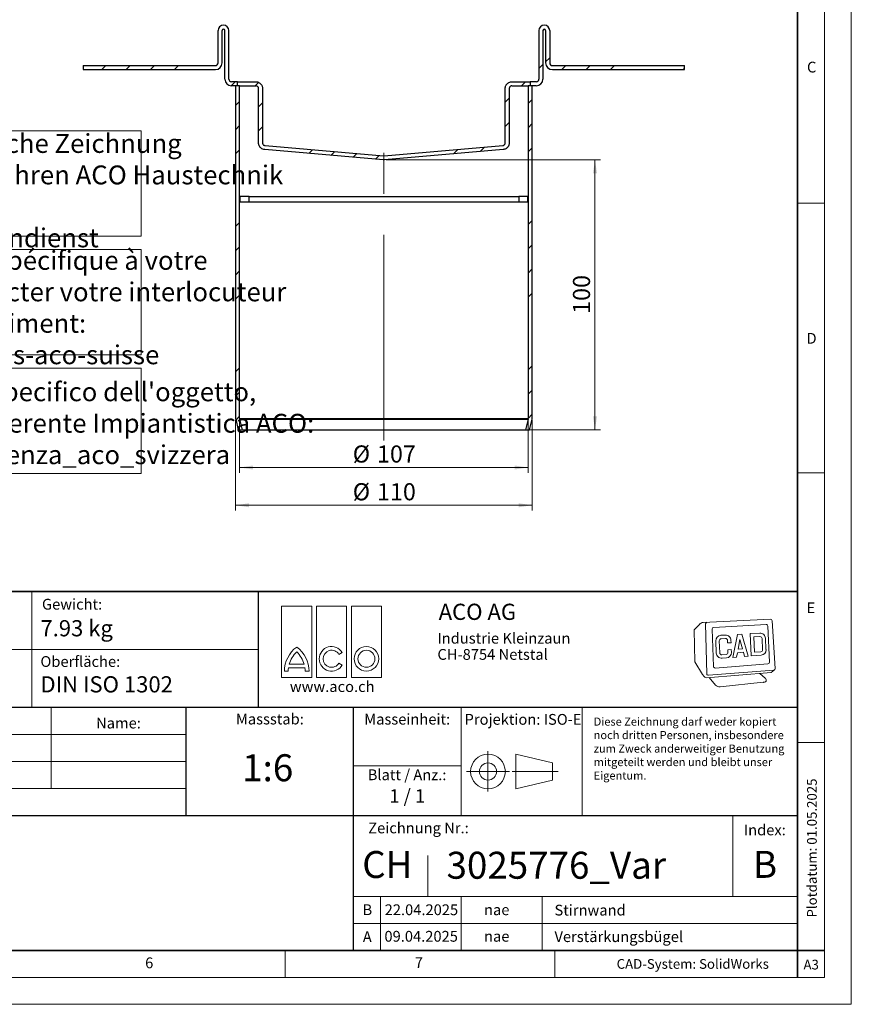
# Model space of a CAD drawing. Units: millimetres. Extents: x -20 to 420, y 0 to 297.
# Drawn here: x 266 to 420, y 0 to 183 of the extents above; entities that cross this region are included whole.
import ezdxf

# ---------------------------------------------------------------- set-up
doc = ezdxf.new("R2010")
doc.units = ezdxf.units.MM
doc.header["$PDSIZE"] = -1
doc.linetypes.add('CENTERX2', pattern=[20.32, 12.7, -2.54, 2.54, -2.54])
doc.styles.add('SLDTEXTSTYLE0', font='TXT', dxfattribs={"width": 0.605})
doc.styles.add('SLDTEXTSTYLE1', font='TXT', dxfattribs={"width": 0.7})
doc.styles.add('SLDTEXTSTYLE2', font='TXT', dxfattribs={"width": 0.563})
doc.dimstyles.new('SLDDIMSTYLE1', dxfattribs={"dimtxt": 3.081982, "dimasz": 2.5, "dimexe": 0, "dimexo": 0.0625, "dimgap": 0.770496, "dimtad": 1, "dimlfac": 2, "dimrnd": 1e-09, "dimzin": 12, "dimdsep": 46, "dimtxsty": 'SLDTEXTSTYLE0', "dimsah": 1, "dimcen": 0.09, "dimadec": 0, "dimazin": 3, "dimtfac": 1, "dimtofl": 0, "dimtmove": 0, "dimatfit": 3, "dimfxl": 1, "dimfrac": 2, "dimtolj": 1, "dimtzin": 12, "dimarcsym": 0})
doc.dimstyles.new('SLDDIMSTYLE3', dxfattribs={"dimtxt": 3.081982, "dimasz": 2.5, "dimexe": 0, "dimexo": 0.0625, "dimgap": 0.770496, "dimtad": 1, "dimdec": 0, "dimlfac": 2, "dimrnd": 1e-09, "dimzin": 12, "dimdsep": 46, "dimtxsty": 'SLDTEXTSTYLE0', "dimsah": 1, "dimcen": 0.09, "dimadec": 0, "dimazin": 3, "dimtfac": 1, "dimtdec": 3, "dimtofl": 0, "dimtmove": 0, "dimatfit": 3, "dimfxl": 1, "dimfrac": 2, "dimtolj": 1, "dimtzin": 12, "dimarcsym": 0})
pattern_1 = [(45, (0, 0), (-13.4704, 13.4704), []), (45, (4.49, 0), (-13.4704, 13.4704), []), (45, (8.98, 0), (-13.4704, 13.4704), []), (45, (13.47, 0), (-13.4704, 13.4704), [])]

# ---------------------------------------------------------------- blocks, each defined once
blk = doc.blocks.new('SW_NOTE_0')
at = {"color": 0, "linetype": 'Continuous', "lineweight": 0, "insert": (7.47, 2.58), "char_height": 2, "attachment_point": 2, "style": 'SLDTEXTSTYLE0'}
blk.add_mtext('www.aco.ch', dxfattribs=at)
blk = doc.blocks.new('SW_NOTE_0_1')
at = {"color": 0, "linetype": 'Continuous', "lineweight": 0, "insert": (0, 3.87), "char_height": 3, "attachment_point": 1, "style": 'SLDTEXTSTYLE0'}
blk.add_mtext('ACO AG', dxfattribs=at)
blk = doc.blocks.new('SW_NOTE_0_2')
at = {"color": 0, "linetype": 'Continuous', "lineweight": 0, "char_height": 2, "attachment_point": 1, "style": 'SLDTEXTSTYLE0'}
for s, insert in [('Industrie Kleinzaun', (0, 2.58)), ('CH-8754 Netstal', (0, -0.42))]:
    blk.add_mtext(s, dxfattribs=dict(at, insert=insert))
blk = doc.blocks.new('ACO-Logo')
at = {"color": 7, "linetype": 'Continuous', "lineweight": 18}
for p, q in [((0, 16.17), (0, 2.94)), ((5.59, 16.17), (0, 16.17)), ((5.59, 2.94), (5.59, 16.17)), ((6.46, 16.17), (6.46, 2.94)), ((12.05, 16.17), (6.46, 16.17)), ((12.05, 2.94), (12.05, 16.17)), ((12.93, 2.94), (12.93, 16.17)), ((12.93, 16.17), (18.52, 16.17)), ((18.52, 16.17), (18.52, 2.94)), ((90.64, 13.74), (78.15, 13.15)), ((78.63, 12.88), (78.84, 3.65)), ((91.53, 4.63), (90.96, 13.46)), ((77.51, 12.77), (76.49, 11.76)), ((76.49, 11.76), (76.65, 5.87)), ((79.85, 11.93), (80.09, 4.98)), ((80.13, 12.24), (89.85, 12.76)), ((84.51, 10.93), (85.35, 10.97)), ((85.35, 10.97), (86.49, 6.88)), ((86.88, 11.07), (88.67, 11.16)), ((87.08, 6.93), (86.88, 11.07)), ((90.46, 5.79), (90.16, 12.47)), ((80.53, 9.73), (80.61, 7.48)), ((81.17, 9.75), (81.24, 7.5)), ((81.47, 10.76), (82.27, 10.81)), ((81.51, 10.13), (82.31, 10.17)), ((82.69, 9.82), (82.71, 9.37)), ((82.71, 9.35), (83.34, 9.39)), ((83.33, 9.84), (83.34, 9.39)), ((83.7, 6.67), (84.51, 10.93)), ((84.64, 8.19), (84.97, 9.97)), ((84.97, 9.97), (85.45, 8.24)), ((87.55, 10.46), (88.71, 10.53)), ((87.68, 7.61), (87.55, 10.46)), ((89.19, 8.08), (89.09, 10.18)), ((89.82, 8.11), (89.73, 10.21)), ((10.61, 7.22), (11.22, 7.57)), ((82.75, 8.08), (83.39, 8.12)), ((82.75, 8.08), (82.77, 7.58)), ((83.39, 8.12), (83.4, 7.61)), ((84.36, 6.72), (84.51, 7.54)), ((84.51, 7.54), (85.63, 7.61)), ((84.64, 8.19), (85.45, 8.24)), ((85.63, 7.61), (85.85, 6.83)), ((87.68, 7.61), (88.85, 7.7)), ((11.23, 5.26), (10.63, 5.62)), ((76.65, 5.87), (78.03, 3.52)), ((80.41, 4.7), (90.18, 5.48)), ((81.63, 7.15), (82.43, 7.21)), ((81.68, 6.51), (82.48, 6.58)), ((83.7, 6.67), (84.36, 6.72)), ((85.85, 6.83), (86.49, 6.88)), ((87.08, 6.93), (88.91, 7.07)), ((0.51, 4.09), (1.21, 4.09)), ((1.26, 4.73), (4.33, 4.73)), ((4.18, 5.43), (1.41, 5.43)), ((4.37, 4.09), (5.08, 4.09)), ((78.8, 2.89), (90.8, 3.85)), ((79.16, 3.36), (91.26, 4.31)), ((88.68, 3.68), (89.67, 2.79)), ((90.8, 3.85), (91.4, 4.35)), ((0, 2.94), (5.59, 2.94)), ((6.46, 2.94), (12.05, 2.94)), ((18.52, 2.94), (12.93, 2.94)), ((78.03, 3.52), (78.36, 3.14)), ((78.36, 3.14), (78.47, 3.02)), ((79.26, 2.93), (80.49, 1.53)), ((81.34, 1.2), (89.33, 2.05)), ((89.67, 2.79), (89.75, 2.72)), ((89.75, 2.72), (89.8, 2.67)), ((89.8, 2.67), (89.84, 2.6)), ((89.84, 2.6), (89.87, 2.52)), ((89.87, 2.52), (89.87, 2.31))]:
    blk.add_line(p, q, dxfattribs=at)
for radius in [2.28, 1.58]:
    blk.add_circle((15.72, 6.41), radius, dxfattribs=at)
for centre, radius, start, end in [((78.19, 12.35), 0.8, 92.6996, 148.2554), ((78.93, 12.89), 0.3, 92.6996, 181.273), ((90.66, 13.44), 0.3, 3.7249, 92.6996), ((80.15, 11.94), 0.3, 93.0418, 181.9349), ((88.73, 10.16), 1, 2.6542, 93.1134), ((89.86, 12.46), 0.3, 2.5148, 93.0418), ((81.53, 9.76), 1, 93.1134, 181.9415), ((81.53, 9.76), 0.363, 93.1134, 181.9415), ((82.33, 9.81), 1, 1.9415, 93.1134), ((82.33, 9.81), 0.363, 1.9415, 93.1134), ((88.73, 10.16), 0.363, 2.6542, 93.1134), ((6.13, 4.07), 5.62, 126.4236, 179.7474), ((6.13, 4.07), 4.91, 132.7321, 163.9341), ((-0.54, 4.07), 5.62, 0.2526, 53.5764), ((-0.54, 4.07), 4.91, 16.0659, 47.2679), ((9.26, 6.41), 2.28, 30.7309, 330), ((9.26, 6.41), 1.58, 31.0558, 330), ((81.61, 7.51), 1, 181.9415, 274.3987), ((81.61, 7.51), 0.363, 181.9415, 274.3987), ((82.4, 7.57), 0.363, 274.3987, 1.9415), ((82.4, 7.57), 1, 274.3987, 1.9415), ((88.83, 8.07), 0.363, 274.3987, 2.6542), ((88.83, 8.07), 1, 274.3987, 2.6542), ((90.16, 5.78), 0.3, 274.6063, 2.5148), ((6.13, 4.07), 4.91, 172.3058, 179.7113), ((-0.54, 4.07), 4.91, 0.2887, 7.6942), ((80.39, 4.99), 0.3, 181.9349, 274.6063), ((91.23, 4.61), 0.3, 274.4996, 3.7249), ((78.77, 3.29), 0.4, 221.0091, 274.5606), ((79.14, 3.65), 0.3, 181.273, 274.4996), ((89.05, 4.1), 2.08, 277.7635, 279.1918), ((89.32, 2.43), 0.379, 279.1918, 281.4992), ((89.13, 3.35), 1.32, 281.4992, 285.2551), ((88.05, 7.32), 5.43, 285.2551, 287.1087), ((89.48, 2.66), 0.555, 287.1087, 303.6901), ((89.69, 2.35), 0.188, 303.6901, 332.3803), ((89.77, 2.31), 0.0984, 332.3803, 4.9765), ((81.24, 2.19), 1, 221.4087, 276.0561)]:
    blk.add_arc(centre, radius, start, end, dxfattribs=at)
at = {"color": 7, "linetype": 'Continuous', "lineweight": 0}
for name, p in [('SW_NOTE_0_1', (29.12, 12.75)), ('SW_NOTE_0_2', (28.89, 8.64)), ('SW_NOTE_0', (1.9, -0.32))]:
    blk.add_blockref(name, p, dxfattribs=at)
blk = doc.blocks.new('_D_17')
at = {"color": 7, "linetype": 'Continuous', "lineweight": 0}
for p, q in [((305.81, 108.27), (305.81, 91.51)), ((360.81, 108.27), (360.81, 91.51)), ((360.81, 92.51), (305.81, 92.51))]:
    blk.add_line(p, q, dxfattribs=at)
at = {"color": 7, "linetype": 'Continuous', "lineweight": 18}
for points in [[(305.81, 92.51), (308.31, 92.13), (308.31, 92.88)], [(360.81, 92.51), (358.31, 92.88), (358.31, 92.13)]]:
    blk.add_solid(points, dxfattribs=at)
at = {"color": 7, "linetype": 'Continuous', "lineweight": 18, "char_height": 3.175, "attachment_point": 1, "style": 'SLDTEXTSTYLE0'}
for s, insert in [('%%c', (327.53, 96.6)), ('110', (332.03, 96.6))]:
    blk.add_mtext(s, dxfattribs=dict(at, insert=insert))
blk = doc.blocks.new('_D_18')
at = {"color": 7, "linetype": 'Continuous', "lineweight": 0}
for p, q in [((306.56, 108.27), (306.56, 98.51)), ((360.06, 108.27), (360.06, 98.51)), ((306.56, 99.51), (360.06, 99.51))]:
    blk.add_line(p, q, dxfattribs=at)
at = {"color": 7, "linetype": 'Continuous', "lineweight": 18}
for points in [[(306.56, 99.51), (309.06, 99.13), (309.06, 99.88)], [(360.06, 99.51), (357.56, 99.88), (357.56, 99.13)]]:
    blk.add_solid(points, dxfattribs=at)
at = {"color": 7, "linetype": 'Continuous', "lineweight": 18, "char_height": 3.175, "attachment_point": 1, "style": 'SLDTEXTSTYLE0'}
for s, insert in [('%%c', (327.53, 103.6)), ('107', (332.03, 103.6))]:
    blk.add_mtext(s, dxfattribs=dict(at, insert=insert))
blk = doc.blocks.new('_D_19')
at = {"color": 7, "linetype": 'Continuous', "lineweight": 0}
for p, q in [((333.72, 156.51), (373.46, 156.51)), ((372.46, 156.51), (372.46, 106.51)), ((359.86, 106.51), (373.46, 106.51))]:
    blk.add_line(p, q, dxfattribs=at)
at = {"color": 7, "linetype": 'Continuous', "lineweight": 18}
for points in [[(372.46, 156.51), (372.09, 154.01), (372.84, 154.01)], [(372.46, 106.51), (372.84, 109.01), (372.09, 109.01)]]:
    blk.add_solid(points, dxfattribs=at)
at = {"color": 7, "linetype": 'Continuous', "lineweight": 18, "insert": (368.37, 127.98), "char_height": 3.175, "attachment_point": 1, "rotation": 90, "style": 'SLDTEXTSTYLE0'}
blk.add_mtext('100', dxfattribs=at)

msp = doc.modelspace()

# ---------------------------------------------------------------- hatches: boundary and pattern name
at = {"linetype": 'Continuous', "lineweight": 18}
h = msp.add_hatch(dxfattribs=at)
h.set_pattern_fill('DIN 201 Stahl und Stahlguss', style=0, pattern_type=2)
h.set_pattern_definition(pattern_1)
edge = h.paths.add_edge_path(flags=0)
edge.add_line((356.559936, 169.757891), (356.559936, 159.684552))
edge.add_arc((355.309936, 159.684552), 1.25, 275, 360, ccw=False)
edge.add_line((355.418881, 158.439308), (333.418881, 156.514558))
edge.add_arc((333.309936, 157.759801), 1.25, 265, 275, ccw=False)
edge.add_line((333.200991, 156.514558), (311.200991, 158.439308))
edge.add_arc((311.309936, 159.684552), 1.25, 180, 265, ccw=False)
edge.add_line((310.059936, 159.684552), (310.059936, 169.757891))
edge.add_arc((309.559936, 169.757891), 0.5, 0, 90)
edge.add_line((309.559936, 170.257891), (305.059936, 170.257891))
edge.add_arc((305.059936, 171.507891), 1.25, 180, 270, ccw=False)
edge.add_line((303.809936, 171.507891), (303.809936, 180.507891))
edge.add_arc((303.559936, 180.507891), 0.25, 0, 180)
edge.add_line((303.309936, 180.507891), (303.309936, 174.507891))
edge.add_arc((302.059936, 174.507891), 1.25, 270, 360, ccw=False)
edge.add_line((302.059936, 173.257891), (277.559936, 173.257891))
edge.add_line((277.559936, 173.257891), (277.559936, 174.007891))
edge.add_line((277.559936, 174.007891), (302.059936, 174.007891))
edge.add_arc((302.059936, 174.507891), 0.5, 270, 360)
edge.add_line((302.559936, 174.507891), (302.559936, 180.507891))
edge.add_arc((303.559936, 180.507891), 1, 0, 180, ccw=False)
edge.add_line((304.559936, 180.507891), (304.559936, 171.507891))
edge.add_arc((305.059936, 171.507891), 0.5, 180, 270)
edge.add_line((305.059936, 171.007891), (309.559936, 171.007891))
edge.add_arc((309.559936, 169.757891), 1.25, 0, 90, ccw=False)
edge.add_line((310.809936, 169.757891), (310.809936, 159.684552))
edge.add_arc((311.309936, 159.684552), 0.5, 180, 265)
edge.add_line((311.266358, 159.186455), (333.266358, 157.261704))
edge.add_arc((333.309936, 157.759801), 0.5, 265, 275)
edge.add_line((333.353514, 157.261704), (355.353514, 159.186455))
edge.add_arc((355.309936, 159.684552), 0.5, 275, 360)
edge.add_line((355.809936, 159.684552), (355.809936, 169.757891))
edge.add_arc((357.059936, 169.757891), 1.25, 90, 180, ccw=False)
edge.add_line((357.059936, 171.007891), (361.559936, 171.007891))
edge.add_arc((361.559936, 171.507891), 0.5, 270, 360)
edge.add_line((362.059936, 171.507891), (362.059936, 180.507891))
edge.add_arc((363.059936, 180.507891), 1, 0, 180, ccw=False)
edge.add_line((364.059936, 180.507891), (364.059936, 174.507891))
edge.add_arc((364.559936, 174.507891), 0.5, 180, 270)
edge.add_line((364.559936, 174.007891), (389.059936, 174.007891))
edge.add_line((389.059936, 174.007891), (389.059936, 173.257891))
edge.add_line((389.059936, 173.257891), (364.559936, 173.257891))
edge.add_arc((364.559936, 174.507891), 1.25, 180, 270, ccw=False)
edge.add_line((363.309936, 174.507891), (363.309936, 180.507891))
edge.add_arc((363.059936, 180.507891), 0.25, 0, 180)
edge.add_line((362.809936, 180.507891), (362.809936, 171.507891))
edge.add_arc((361.559936, 171.507891), 1.25, 270, 360, ccw=False)
edge.add_line((361.559936, 170.257891), (357.059936, 170.257891))
edge.add_arc((357.059936, 169.757891), 0.5, 90, 180)
h = msp.add_hatch(dxfattribs=at)
h.set_pattern_fill('DIN 201 Stahl und Stahlguss', style=0, pattern_type=2)
h.set_pattern_definition(pattern_1)
edge = h.paths.add_edge_path(flags=0)
edge.add_line((302.559936, 180.507891), (302.559936, 174.507891))
edge.add_arc((302.059936, 174.507891), 0.5, 270, 360, ccw=False)
edge.add_line((302.059936, 174.007891), (277.559936, 174.007891))
edge.add_line((277.559936, 174.007891), (277.559936, 173.257891))
edge.add_line((277.559936, 173.257891), (302.059936, 173.257891))
edge.add_arc((302.059936, 174.507891), 1.25, 270, 360)
edge.add_line((303.309936, 174.507891), (303.309936, 180.507891))
edge.add_arc((303.559936, 180.507891), 0.25, 0, 180, ccw=False)
edge.add_line((303.809936, 180.507891), (303.809936, 171.507891))
edge.add_arc((305.059936, 171.507891), 1.25, 180, 270)
edge.add_line((305.059936, 170.257891), (306.184936, 170.257891))
edge.add_line((306.184936, 170.257891), (306.184936, 171.007891))
edge.add_line((306.184936, 171.007891), (305.059936, 171.007891))
edge.add_arc((305.059936, 171.507891), 0.5, 180, 270, ccw=False)
edge.add_line((304.559936, 171.507891), (304.559936, 180.507891))
edge.add_arc((303.559936, 180.507891), 1, 0, 180)
h = msp.add_hatch(dxfattribs=at)
h.set_pattern_fill('DIN 201 Stahl und Stahlguss', style=0, pattern_type=2)
h.set_pattern_definition(pattern_1)
edge = h.paths.add_edge_path(flags=0)
edge.add_arc((364.559936, 174.507891), 1.25, 180, 270)
edge.add_line((364.559936, 173.257891), (389.059936, 173.257891))
edge.add_line((389.059936, 173.257891), (389.059936, 174.007891))
edge.add_line((389.059936, 174.007891), (364.559936, 174.007891))
edge.add_arc((364.559936, 174.507891), 0.5, 180, 270, ccw=False)
edge.add_line((364.059936, 174.507891), (364.059936, 180.507891))
edge.add_arc((363.059936, 180.507891), 1, 0, 180)
edge.add_line((362.059936, 180.507891), (362.059936, 171.507891))
edge.add_arc((361.559936, 171.507891), 0.5, 270, 360, ccw=False)
edge.add_line((361.559936, 171.007891), (360.434936, 171.007891))
edge.add_line((360.434936, 171.007891), (360.434936, 170.257891))
edge.add_line((360.434936, 170.257891), (361.559936, 170.257891))
edge.add_arc((361.559936, 171.507891), 1.25, 270, 360)
edge.add_line((362.809936, 171.507891), (362.809936, 180.507891))
edge.add_arc((363.059936, 180.507891), 0.25, 0, 180, ccw=False)
edge.add_line((363.309936, 180.507891), (363.309936, 174.507891))
h = msp.add_hatch(dxfattribs=at)
h.set_pattern_fill('DIN 201 Stahl und Stahlguss', style=0, pattern_type=2)
h.set_pattern_definition(pattern_1)
edge = h.paths.add_edge_path(flags=0)
edge.add_line((306.559936, 108.569444), (306.559936, 170.257891))
edge.add_line((306.559936, 170.257891), (305.809936, 170.257891))
edge.add_line((305.809936, 170.257891), (305.809936, 108.569444))
edge.add_arc((306.309936, 108.569444), 0.5, 180, 194.03624347)
edge.add_line((305.824865, 108.448176), (306.309936, 106.507891))
edge.add_line((306.309936, 106.507891), (307.059936, 106.507891))
edge.add_line((307.059936, 106.507891), (306.574865, 108.448176))
edge.add_arc((307.059936, 108.569444), 0.5, 180, 194.03624347, ccw=False)
h = msp.add_hatch(dxfattribs=at)
h.set_pattern_fill('DIN 201 Stahl und Stahlguss', style=0, pattern_type=2)
h.set_pattern_definition(pattern_1)
edge = h.paths.add_edge_path(flags=0)
edge.add_line((360.809936, 108.569444), (360.809936, 170.257891))
edge.add_line((360.809936, 170.257891), (360.059936, 170.257891))
edge.add_line((360.059936, 170.257891), (360.059936, 108.569444))
edge.add_arc((359.559936, 108.569444), 0.5, 345.96375653, 360, ccw=False)
edge.add_line((360.045007, 108.448176), (359.559936, 106.507891))
edge.add_line((359.559936, 106.507891), (360.309936, 106.507891))
edge.add_line((360.309936, 106.507891), (360.795007, 108.448176))
edge.add_arc((360.309936, 108.569444), 0.5, 345.96375653, 360)
h = msp.add_hatch(dxfattribs=at)
h.set_pattern_fill('DIN 201 Stahl und Stahlguss', style=0, pattern_type=2)
h.set_pattern_definition(pattern_1)
h.paths.add_polyline_path([(308.309936, 149.757891), (306.609936, 149.757891), (306.609936, 148.757891), (308.309936, 148.757891)], flags=0)
h = msp.add_hatch(dxfattribs=at)
h.set_pattern_fill('DIN 201 Stahl und Stahlguss', style=0, pattern_type=2)
h.set_pattern_definition(pattern_1)
h.paths.add_polyline_path([(358.309936, 148.757891), (360.009936, 148.757891), (360.009936, 149.757891), (358.309936, 149.757891)], flags=0)

# ---------------------------------------------------------------- linework, layer by layer
at = {"color": 7, "linetype": 'Continuous', "lineweight": 18}
for p, q in [((420, 0), (420, 297)), ((415, 292), (415, 5)), ((410, 148.5), (415, 148.5)), ((410, 98.5), (415, 98.5)), ((268, 76.5), (268, 55)), ((228, 65.75), (310, 65.75)), ((228, 55), (410, 55)), ((410, 55), (228, 55)), ((271.6, 55), (271.6, 40)), ((347.661085, 35), (347.661085, 55)), ((370.057188, 55.012032), (370.057188, 35)), ((228, 50), (296.6, 50)), ((410, 48.5), (415, 48.5)), ((357.76617, 46.372011), (357.76617, 39.935317)), ((364.605943, 44.737623), (357.76617, 46.372011)), ((296.6, 45), (228, 45)), ((347.661085, 44.213444), (327.661085, 44.213444)), ((364.605943, 44.737623), (364.605943, 41.569705)), ((357.76617, 39.935317), (364.605943, 41.569705)), ((228, 40), (296.6, 40)), ((398, 35), (398, 20)), ((341.485486, 20), (341.485486, 27.564675)), ((327.661085, 20), (410, 20)), ((332.661085, 20), (332.661085, 10)), ((347.661085, 20), (347.661085, 10)), ((362.661085, 20), (362.661085, 10)), ((410, 15), (327.661085, 15)), ((315, 10), (315, 5)), ((365, 10), (365, 5)), ((15, 5), (415, 5)), ((0, 0), (420, 0))]:
    msp.add_line(p, q, dxfattribs=at)
at = {"color": 7, "linetype": 'Continuous', "lineweight": 35}
for p, q in [((410, 5), (410, 287)), ((228, 76.5), (410, 76.5)), ((20, 10), (415, 10))]:
    msp.add_line(p, q, dxfattribs=at)
at = {"color": 7, "linetype": 'Continuous', "lineweight": 25}
for p, q in [((302.559936, 174.507891), (302.559936, 180.507891)), ((303.309936, 174.507891), (303.309936, 180.507891)), ((303.809936, 171.507891), (303.809936, 180.507891)), ((304.559936, 171.507891), (304.559936, 180.507891)), ((362.059936, 180.507891), (362.059936, 171.507891)), ((362.809936, 180.507891), (362.809936, 171.507891)), ((363.309936, 180.507891), (363.309936, 174.507891)), ((364.059936, 180.507891), (364.059936, 174.507891)), ((277.559936, 174.007891), (277.559936, 173.257891)), ((277.559936, 174.007891), (302.059936, 174.007891)), ((364.559936, 174.007891), (389.059936, 174.007891)), ((389.059936, 173.257891), (389.059936, 174.007891)), ((277.559936, 173.257891), (302.059936, 173.257891)), ((364.559936, 173.257891), (389.059936, 173.257891)), ((306.184936, 171.007891), (305.059936, 171.007891)), ((306.184936, 170.257891), (305.059936, 170.257891)), ((305.809936, 170.257891), (305.809936, 108.569444)), ((306.559936, 170.257891), (305.809936, 170.257891)), ((306.184936, 170.257891), (306.184936, 171.007891)), ((306.184936, 171.007891), (309.559936, 171.007891)), ((306.559936, 170.257891), (309.559936, 170.257891)), ((306.559936, 108.569444), (306.559936, 170.257891)), ((310.059936, 159.684552), (310.059936, 169.757891)), ((310.809936, 169.757891), (310.809936, 159.684552)), ((355.809936, 159.684552), (355.809936, 169.757891)), ((356.559936, 169.757891), (356.559936, 159.684552)), ((357.059936, 171.007891), (360.434936, 171.007891)), ((357.059936, 170.257891), (360.059936, 170.257891)), ((360.059936, 170.257891), (360.059936, 108.569444)), ((360.809936, 170.257891), (360.059936, 170.257891)), ((360.434936, 171.007891), (360.434936, 170.257891)), ((361.559936, 171.007891), (360.434936, 171.007891)), ((361.559936, 170.257891), (360.434936, 170.257891)), ((360.809936, 108.569444), (360.809936, 170.257891)), ((311.266358, 159.186455), (333.266358, 157.261704)), ((333.353514, 157.261704), (355.353514, 159.186455)), ((333.200991, 156.514558), (311.200991, 158.439308)), ((333.266358, 157.261704), (333.353514, 157.261704)), ((355.418881, 158.439308), (333.418881, 156.514558)), ((333.418881, 156.514558), (333.200991, 156.514558)), ((306.609936, 149.757891), (306.609936, 148.757891)), ((308.309936, 149.757891), (306.609936, 149.757891)), ((308.309936, 148.757891), (308.309936, 149.757891)), ((308.309936, 149.757891), (358.309936, 149.757891)), ((358.309936, 149.757891), (358.309936, 148.757891)), ((360.009936, 149.757891), (358.309936, 149.757891)), ((360.009936, 148.757891), (360.009936, 149.757891)), ((306.609936, 148.757891), (308.309936, 148.757891)), ((308.309936, 148.757891), (358.309936, 148.757891)), ((358.309936, 148.757891), (360.009936, 148.757891)), ((305.824865, 108.448176), (306.309936, 106.507891)), ((306.559936, 108.569444), (360.059936, 108.569444)), ((306.574865, 108.448176), (360.045007, 108.448176)), ((307.059936, 106.507891), (306.574865, 108.448176)), ((360.045007, 108.448176), (359.559936, 106.507891)), ((360.309936, 106.507891), (360.795007, 108.448176)), ((306.309936, 106.507891), (307.059936, 106.507891)), ((307.059936, 106.507891), (359.559936, 106.507891)), ((359.559936, 106.507891), (360.309936, 106.507891)), ((310, 76.5), (310, 55)), ((410, 55), (228, 55)), ((296.6, 55), (296.6, 35)), ((327.661085, 10), (327.661085, 55)), ((228, 35), (410, 35))]:
    msp.add_line(p, q, dxfattribs=at)
at = {"color": 1, "linetype": 'Continuous', "lineweight": 18}
for p, q in [((212.452613, 161.90681), (288.285946, 161.90681)), ((288.285946, 161.90681), (288.285946, 142.40681)), ((212.452613, 142.40681), (288.285946, 142.40681)), ((212.452613, 139.90681), (288.285946, 139.90681)), ((288.285946, 139.90681), (288.285946, 120.40681)), ((212.452613, 120.40681), (288.285946, 120.40681)), ((212.452613, 117.90681), (288.285946, 117.90681)), ((288.285946, 117.90681), (288.285946, 98.40681)), ((212.452613, 98.40681), (288.285946, 98.40681))]:
    msp.add_line(p, q, dxfattribs=at)
at = {"color": 7, "linetype": 'CENTERX2', "lineweight": 18, "ltscale": 3}
msp.add_line((333.309936, 104.507891), (333.309936, 160.440093), dxfattribs=at)
at = {"color": 7, "linetype": 'CENTERX2', "lineweight": 18}
for p, q in [((352.617455, 46.908024), (352.617455, 39.462159)), ((348.624047, 43.153664), (356.610862, 43.153664)), ((357.128924, 43.153664), (365.625536, 43.153664))]:
    msp.add_line(p, q, dxfattribs=at)
at = {"color": 7, "linetype": 'Continuous', "lineweight": 18}
for radius in [3.218347, 1.583959]:
    msp.add_circle((352.617455, 43.153664), radius, dxfattribs=at)
at = {"color": 7, "linetype": 'Continuous', "lineweight": 25}
for centre, radius, start, end in [((303.559936, 180.507891), 1, 0, 180), ((303.559936, 180.507891), 0.25, 0, 180), ((363.059936, 180.507891), 1, 0, 180), ((363.059936, 180.507891), 0.25, 0, 180), ((302.059936, 174.507891), 0.5, 270, 0), ((302.059936, 174.507891), 1.25, 270, 0), ((364.559936, 174.507891), 1.25, 180, 270), ((364.559936, 174.507891), 0.5, 180, 270), ((305.059936, 171.507891), 1.25, 180, 270), ((305.059936, 171.507891), 0.5, 180, 270), ((361.559936, 171.507891), 1.25, 270, 0), ((361.559936, 171.507891), 0.5, 270, 0), ((306.309936, 108.569444), 0.5, 180, 194.03624347), ((307.059936, 108.569444), 0.5, 180, 194.03624347), ((359.559936, 108.569444), 0.5, 345.96375653, 0), ((360.309936, 108.569444), 0.5, 345.96375653, 0)]:
    msp.add_arc(centre, radius, start, end, dxfattribs=at)
for points, knots in [([(309.559936, 171.007891), (309.663291, 171.001048), (309.869809, 170.987373), (310.166206, 170.866251), (310.39339, 170.700744), (310.546472, 170.532534), (310.660808, 170.363798), (310.756313, 170.149476), (310.804741, 169.928547), (310.808665, 169.799638), (310.809936, 169.757891)], [0, 0, 0, 0, 0.21504466616, 0.4296876696, 0.59629711632, 0.68033935972, 0.76422522002, 0.86880578853, 0.95751307711, 1, 1, 1, 1]), ([(310.059936, 169.757891), (310.058319, 169.787634), (310.054722, 169.853804), (310.021879, 169.960183), (309.948047, 170.088059), (309.831869, 170.18671), (309.693976, 170.248327), (309.604642, 170.254701), (309.559936, 170.257891)], [0, 0, 0, 0, 0.07092790088, 0.15779872853, 0.29167338901, 0.538665984, 0.76913052546, 1, 1, 1, 1]), ([(355.809936, 169.757891), (355.816858, 169.855588), (355.830647, 170.050198), (355.91778, 170.27961), (356.015993, 170.453104), (356.143021, 170.616813), (356.307237, 170.766263), (356.532372, 170.900954), (356.786799, 170.991734), (356.968856, 171.002504), (357.059936, 171.007891)], [0, 0, 0, 0, 0.0990416894, 0.1972878865, 0.2749451387, 0.3527653347, 0.4864621406, 0.6204670319, 0.8101276473, 1, 1, 1, 1]), ([(357.059936, 170.257891), (357.006755, 170.253591), (356.900606, 170.245006), (356.76636, 170.171782), (356.664974, 170.071865), (356.605523, 169.977207), (356.571045, 169.874773), (356.560637, 169.803974), (356.560061, 169.766081), (356.559936, 169.757891)], [0, 0, 0, 0, 0.2742579693, 0.5474235564, 0.6870022321, 0.8273794214, 0.9093243866, 0.9804034029, 1, 1, 1, 1]), ([(311.200991, 158.439308), (311.083041, 158.459108), (310.847319, 158.498676), (310.554851, 158.670914), (310.353934, 158.867713), (310.232641, 159.043087), (310.148524, 159.208252), (310.084241, 159.406625), (310.061144, 159.579757), (310.060113, 159.669183), (310.059936, 159.684552)], [0, 0, 0, 0, 0.2372314757, 0.4741072314, 0.6384679797, 0.7214194845, 0.8041895093, 0.900044333, 0.9828216404, 1, 1, 1, 1]), ([(310.809936, 159.684552), (310.81195, 159.651304), (310.816412, 159.577625), (310.856872, 159.46075), (310.943993, 159.328708), (311.086198, 159.221292), (311.205567, 159.19821), (311.266358, 159.186455)], [0, 0, 0, 0, 0.0974309046, 0.2159075601, 0.392462344, 0.6905955129, 1, 1, 1, 1]), ([(355.353514, 159.186455), (355.399587, 159.194073), (355.491634, 159.209292), (355.609924, 159.277389), (355.70651, 159.371111), (355.769184, 159.474988), (355.804401, 159.586012), (355.808191, 159.653484), (355.809936, 159.684552)], [0, 0, 0, 0, 0.2337636358, 0.4670187646, 0.6342279845, 0.8024612196, 0.9090429599, 1, 1, 1, 1]), ([(356.559936, 159.684552), (356.55585, 159.609724), (356.546692, 159.442023), (356.480979, 159.232429), (356.397537, 159.060473), (356.283333, 158.890104), (356.126852, 158.72633), (355.915233, 158.581845), (355.679549, 158.477845), (355.505779, 158.452155), (355.418881, 158.439308)], [0, 0, 0, 0, 0.0833012684, 0.1866912492, 0.2685024269, 0.3505033563, 0.5008862266, 0.6516013535, 0.8257738929, 1, 1, 1, 1])]:
    msp.add_open_spline(points, degree=3, knots=knots, dxfattribs=at)
msp.add_point((410, 10))

# ---------------------------------------------------------------- block references
at = {"color": 7, "linetype": 'Continuous'}
msp.add_blockref('ACO-Logo', (314.351073, 57.636611), dxfattribs=at)

# ---------------------------------------------------------------- texts
at = {"color": 7, "linetype": 'Continuous', "lineweight": 18}
for s, insert, char_height, attachment_point, style in [('C', (412.649145, 174.727984), 2, 2, 'SLDTEXTSTYLE0'), ('D', (412.623402, 124.451768), 2, 2, 'SLDTEXTSTYLE0'), ('Gewicht:', (269.897953, 75.161075), 2, 1, 'SLDTEXTSTYLE0'), ('E', (412.51607, 74.509631), 2, 2, 'SLDTEXTSTYLE0'), ('7.93 kg', (269.612607, 71.212195), 3, 1, 'SLDTEXTSTYLE0'), ('Oberfläche:', (269.612607, 64.542328), 2, 1, 'SLDTEXTSTYLE0'), ('DIN ISO 1302', (269.612607, 60.811943), 3, 1, 'SLDTEXTSTYLE0'), ('Name:', (279.934928, 53.13606), 2, 1, 'SLDTEXTSTYLE0'), ('Massstab:', (312.162455, 53.881591), 2, 2, 'SLDTEXTSTYLE0'), ('Masseinheit:', (337.632378, 53.855374), 2, 2, 'SLDTEXTSTYLE0'), ('Projektion: ISO-E', (348.274647, 53.819119), 2, 1, 'SLDTEXTSTYLE0'), ('1:6', (311.76491, 46.349031), 5, 2, 'SLDTEXTSTYLE0'), ('Blatt / Anz.:', (337.611449, 43.545208), 2, 2, 'SLDTEXTSTYLE0'), ('1 / 1', (337.634817, 39.869707), 2.5, 2, 'SLDTEXTSTYLE2'), ('Zeichnung Nr.:', (330.40704, 33.692638), 2, 1, 'SLDTEXTSTYLE0'), ('Index:', (403.955294, 33.324874), 2, 2, 'SLDTEXTSTYLE0'), ('CH', (329.289558, 28.413919), 5, 1, 'SLDTEXTSTYLE0'), ('3025776_Var', (344.926839, 28.277283), 5, 1, 'SLDTEXTSTYLE0'), ('B', (403.998637, 28.439469), 5, 2, 'SLDTEXTSTYLE0'), ('B', (330.249466, 18.524502), 2, 2, 'SLDTEXTSTYLE0'), ('22.04.2025', (340.266062, 18.524566), 2, 2, 'SLDTEXTSTYLE0'), ('Stirnwand', (364.946857, 18.459417), 2, 1, 'SLDTEXTSTYLE0'), ('nae', (354.241278, 18.524566), 2, 2, 'SLDTEXTSTYLE0'), ('A', (330.227417, 13.524502), 2, 2, 'SLDTEXTSTYLE0'), ('09.04.2025', (340.224621, 13.606872), 2, 2, 'SLDTEXTSTYLE0'), ('nae', (354.241278, 13.606872), 2, 2, 'SLDTEXTSTYLE0'), ('Verstärkungsbügel', (364.946857, 13.541723), 2, 1, 'SLDTEXTSTYLE0'), ('6', (289.788648, 8.688467), 2, 2, 'SLDTEXTSTYLE0'), ('7', (339.800347, 8.72051), 2, 2, 'SLDTEXTSTYLE0'), ('CAD-System: SolidWorks', (390.594604, 8.384747), 1.8, 2, 'SLDTEXTSTYLE0'), ('A3', (412.557933, 8.254972), 1.8, 2, 'SLDTEXTSTYLE0')]:
    msp.add_mtext(s, dxfattribs=dict(at, insert=insert, char_height=char_height, attachment_point=attachment_point, style=style))
at = {"color": 7, "linetype": 'Continuous', "lineweight": 0, "attachment_point": 1}
for s, insert, char_height, style in [('Für Ihre objektspezifische Zeichnung^Jkontaktieren Sie bitte Ihren ACO Haustechnik^JAnsprechpartner:^Jwww.aco.ch/de/aussendienst', (214.100023, 161.325723), 3.5, 'SLDTEXTSTYLE1'), ('Pour obtenir un plan spécifique à votre^Jprojekt, veuillez contacter votre interlocuteur^JACO Technique du bâtiment:^Jwww.aco.ch/fr/conseils-aco-suisse', (214.100023, 139.6486), 3.5, 'SLDTEXTSTYLE1'), ("Per il vostro disegno specifico dell'oggetto,^Jcontattate il vostro referente Impiantistica ACO:^Jwww.aco.ch/it/consulenza_aco_svizzera", (214.100023, 115.292496), 3.5, 'SLDTEXTSTYLE1'), ('Diese Zeichnung darf weder kopiert^Jnoch dritten Personen, insbesondere^Jzum Zweck anderweitiger Benutzung^Jmitgeteilt werden und bleibt unser^JEigentum.', (372.220383, 53.153894), 1.5, 'SLDTEXTSTYLE0')]:
    msp.add_mtext(s, dxfattribs=dict(at, insert=insert, char_height=char_height, style=style))
at = {"color": 7, "linetype": 'Continuous', "lineweight": 18, "insert": (411.795269, 41.8536), "char_height": 1.8, "attachment_point": 3, "rotation": 90, "style": 'SLDTEXTSTYLE0'}
msp.add_mtext('Plotdatum: 01.05.2025', dxfattribs=at)

# ---------------------------------------------------------------- dimensions: what is measured, and where the dimension line sits
at = {"color": 7, "linetype": 'Continuous', "lineweight": 18}
dim = msp.add_linear_dim(base=(372.464923, 106.507891), p1=(333.418881, 156.514558), p2=(359.559936, 106.507891), angle=90, dimstyle='SLDDIMSTYLE3', dxfattribs=at)
dim.commit()
dim.dimension.update_dxf_attribs({"geometry": '_D_19', "text_midpoint": (372.464923, 131.511225), "dimtype": 160})
for base, p1, p2, picture, middle in [((305.809936, 92.507891), (360.809936, 108.569444), (305.809936, 108.569444), '_D_17', (333.309936, 92.507891)), ((360.059936, 99.507891), (306.559936, 108.569444), (360.059936, 108.569444), '_D_18', (333.309936, 99.507891))]:
    dim = msp.add_linear_dim(base=base, p1=p1, p2=p2, text='%%c<>', dimstyle='SLDDIMSTYLE1', dxfattribs=at)
    dim.commit()
    dim.dimension.update_dxf_attribs({"geometry": picture, "text_midpoint": middle, "dimtype": 160})

doc.saveas('drawing.dxf')
